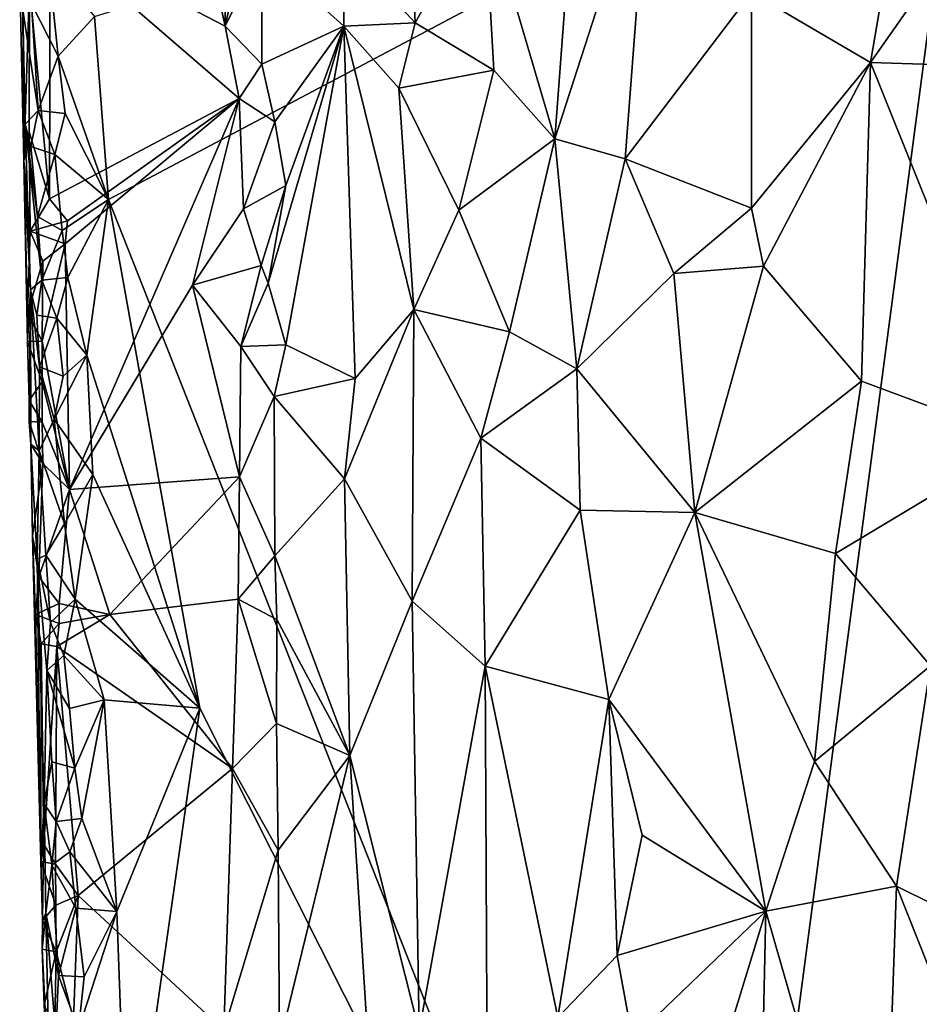
# Model space of a CAD drawing. Units: metres. Extents: x 28.9 to 30.5, y -11.6 to 12.4.
# Drawn here: x 29.4 to 30, y -10.7 to -10.1 of the extents above; entities that cross this region are included whole.
import ezdxf

# ---------------------------------------------------------------- set-up
doc = ezdxf.new("R2010")
doc.units = ezdxf.units.M

msp = doc.modelspace()

# ---------------------------------------------------------------- linework, layer by layer
at = {"layer": '1'}
for points in [[(29.47231, -10.20767, -1.57327), (29.46365, -10.09371, -1.57519), (30.00598, -9.92489, -1.57463)], [(29.84441, -11.15033, -1.5646), (29.47231, -10.20767, -1.57327), (30.00598, -9.92489, -1.57463)], [(29.84441, -11.15033, -1.5646), (30.00598, -9.92489, -1.57463), (30.30031, -10.61669, -1.57134)], [(29.61925, -10.04971, -1.35558), (29.66333, -10.09766, -1.30908), (29.65606, -9.92779, -1.31566)], [(29.65606, -9.92779, -1.31566), (29.66333, -10.09766, -1.30908), (29.70626, -10.02021, -1.27246)], [(29.50848, -9.93437, -1.4474), (29.43605, -10.04308, -1.46107), (29.545, -10.0998, -1.44147)], [(29.50848, -9.93437, -1.4474), (29.545, -10.0998, -1.44147), (29.54563, -9.98808, -1.44025)], [(29.54563, -9.98808, -1.44025), (29.545, -10.0998, -1.44147), (29.567, -9.99953, -1.42612)], [(29.76429, -9.98408, -1.24068), (29.70626, -10.02021, -1.27246), (29.75026, -10.16993, -1.24955)], [(29.76429, -9.98408, -1.24068), (29.75026, -10.16993, -1.24955), (29.80889, -9.98894, -1.22366)], [(29.97038, -9.98462, -1.20532), (29.87274, -10.07884, -1.20821), (29.94679, -10.12242, -1.20374)], [(29.97038, -9.98462, -1.20532), (29.94679, -10.12242, -1.20374), (30.00745, -10.03581, -1.20872)], [(29.80889, -9.98894, -1.22366), (29.75026, -10.16993, -1.24955), (29.7941, -10.18228, -1.22888)], [(29.80889, -9.98894, -1.22366), (29.7941, -10.18228, -1.22888), (29.87274, -10.07884, -1.20821)], [(29.567, -9.99953, -1.42612), (29.545, -10.0998, -1.44147), (29.56794, -10.05363, -1.42761)], [(29.70626, -10.02021, -1.27246), (29.66333, -10.09766, -1.30908), (29.71227, -10.12708, -1.27203)], [(29.70626, -10.02021, -1.27246), (29.71227, -10.12708, -1.27203), (29.75026, -10.16993, -1.24955)], [(30.00745, -10.03581, -1.20872), (29.94679, -10.12242, -1.20374), (30.02529, -10.12476, -1.20983)], [(29.42319, -10.07439, -1.46761), (29.43574, -10.20728, -1.46028), (29.43605, -10.04308, -1.46107)], [(29.43605, -10.04308, -1.46107), (29.43574, -10.20728, -1.46028), (29.55381, -10.14481, -1.4392)], [(29.43605, -10.04308, -1.46107), (29.55381, -10.14481, -1.4392), (29.545, -10.0998, -1.44147)], [(29.56794, -10.05363, -1.42761), (29.61892, -10.09979, -1.35639), (29.61925, -10.04971, -1.35558)], [(29.61925, -10.04971, -1.35558), (29.61892, -10.09979, -1.35639), (29.66333, -10.09766, -1.30908)], [(29.56794, -10.05363, -1.42761), (29.545, -10.0998, -1.44147), (29.56793, -10.12347, -1.42878)], [(29.56794, -10.05363, -1.42761), (29.56793, -10.12347, -1.42878), (29.61892, -10.09979, -1.35639)], [(29.4244, -10.08583, -1.5559), (29.43483, -10.0584, -1.57054), (29.4411, -10.11832, -1.57254)], [(29.4411, -10.11832, -1.57254), (29.43483, -10.0584, -1.57054), (29.46365, -10.09371, -1.57519)], [(29.41712, -10.07023, -1.49593), (29.41912, -10.08967, -1.53251), (29.41969, -10.18366, -1.48117)], [(29.41712, -10.07023, -1.49593), (29.41969, -10.18366, -1.48117), (29.42319, -10.07439, -1.46761)], [(29.42319, -10.07439, -1.46761), (29.41969, -10.18366, -1.48117), (29.42307, -10.16558, -1.46982)], [(29.42319, -10.07439, -1.46761), (29.42307, -10.16558, -1.46982), (29.43574, -10.20728, -1.46028)], [(29.7941, -10.18228, -1.22888), (29.87283, -10.21298, -1.20831), (29.87274, -10.07884, -1.20821)], [(29.87274, -10.07884, -1.20821), (29.87283, -10.21298, -1.20831), (29.94679, -10.12242, -1.20374)], [(29.41912, -10.08967, -1.53251), (29.4244, -10.08583, -1.5559), (29.42855, -10.15214, -1.56155)], [(29.42855, -10.15214, -1.56155), (29.4244, -10.08583, -1.5559), (29.4411, -10.11832, -1.57254)], [(29.42047, -10.16079, -1.531), (29.41912, -10.08967, -1.53251), (29.42855, -10.15214, -1.56155)], [(29.41969, -10.18366, -1.48117), (29.41912, -10.08967, -1.53251), (29.42047, -10.16079, -1.531)], [(29.4411, -10.11832, -1.57254), (29.46365, -10.09371, -1.57519), (29.47231, -10.20767, -1.57327)], [(29.66333, -10.09766, -1.30908), (29.61892, -10.09979, -1.35639), (29.65326, -10.13823, -1.32069)], [(29.66333, -10.09766, -1.30908), (29.65326, -10.13823, -1.32069), (29.71227, -10.12708, -1.27203)], [(29.545, -10.0998, -1.44147), (29.55381, -10.14481, -1.4392), (29.56793, -10.12347, -1.42878)], [(29.56793, -10.12347, -1.42878), (29.57597, -10.15929, -1.41733), (29.61892, -10.09979, -1.35639)], [(29.57184, -10.25969, -1.42607), (29.58276, -10.29814, -1.41286), (29.61892, -10.09979, -1.35639)], [(29.57184, -10.25969, -1.42607), (29.61892, -10.09979, -1.35639), (29.58274, -10.19896, -1.41003)], [(29.57597, -10.15929, -1.41733), (29.58274, -10.19896, -1.41003), (29.61892, -10.09979, -1.35639)], [(29.61892, -10.09979, -1.35639), (29.58276, -10.29814, -1.41286), (29.62601, -10.31916, -1.35495)], [(29.61892, -10.09979, -1.35639), (29.62601, -10.31916, -1.35495), (29.66247, -10.27622, -1.31509)], [(29.61892, -10.09979, -1.35639), (29.66247, -10.27622, -1.31509), (29.65326, -10.13823, -1.32069)], [(29.42855, -10.15214, -1.56155), (29.4411, -10.11832, -1.57254), (29.44543, -10.15409, -1.57324)], [(29.44543, -10.15409, -1.57324), (29.4411, -10.11832, -1.57254), (29.47231, -10.20767, -1.57327)], [(29.87283, -10.21298, -1.20831), (29.88017, -10.24916, -1.20665), (29.94679, -10.12242, -1.20374)], [(29.88017, -10.24916, -1.20665), (29.94133, -10.32085, -1.20209), (29.94679, -10.12242, -1.20374)], [(29.94133, -10.32085, -1.20209), (30.04176, -10.35818, -1.20928), (29.94679, -10.12242, -1.20374)], [(29.94679, -10.12242, -1.20374), (30.04176, -10.35818, -1.20928), (30.02529, -10.12476, -1.20983)], [(29.56793, -10.12347, -1.42878), (29.55381, -10.14481, -1.4392), (29.57597, -10.15929, -1.41733)], [(29.65326, -10.13823, -1.32069), (29.69052, -10.21427, -1.28822), (29.71227, -10.12708, -1.27203)], [(29.69052, -10.21427, -1.28822), (29.75026, -10.16993, -1.24955), (29.71227, -10.12708, -1.27203)], [(29.66247, -10.27622, -1.31509), (29.69052, -10.21427, -1.28822), (29.65326, -10.13823, -1.32069)], [(29.43574, -10.20728, -1.46028), (29.4469, -10.22102, -1.45764), (29.55381, -10.14481, -1.4392)], [(29.44536, -10.23529, -1.45779), (29.44813, -10.3882, -1.45806), (29.55381, -10.14481, -1.4392)], [(29.4469, -10.22102, -1.45764), (29.44536, -10.23529, -1.45779), (29.55381, -10.14481, -1.4392)], [(29.55381, -10.14481, -1.4392), (29.44813, -10.3882, -1.45806), (29.5248, -10.26106, -1.44445)], [(29.55381, -10.14481, -1.4392), (29.5248, -10.26106, -1.44445), (29.55645, -10.21337, -1.43723)], [(29.55381, -10.14481, -1.4392), (29.55645, -10.21337, -1.43723), (29.57597, -10.15929, -1.41733)], [(29.42402, -10.17472, -1.5509), (29.42047, -10.16079, -1.531), (29.42855, -10.15214, -1.56155)], [(29.42402, -10.17472, -1.5509), (29.42855, -10.15214, -1.56155), (29.43904, -10.17963, -1.56977)], [(29.43904, -10.17963, -1.56977), (29.42855, -10.15214, -1.56155), (29.44543, -10.15409, -1.57324)], [(29.43904, -10.17963, -1.56977), (29.44543, -10.15409, -1.57324), (29.47231, -10.20767, -1.57327)], [(29.57597, -10.15929, -1.41733), (29.55645, -10.21337, -1.43723), (29.58274, -10.19896, -1.41003)], [(29.41969, -10.18366, -1.48117), (29.42047, -10.16079, -1.531), (29.42384, -10.26383, -1.53051)], [(29.42307, -10.16558, -1.46982), (29.41969, -10.18366, -1.48117), (29.42357, -10.22742, -1.47243)], [(29.42047, -10.16079, -1.531), (29.42821, -10.21834, -1.55729), (29.43092, -10.25792, -1.5605)], [(29.42047, -10.16079, -1.531), (29.43092, -10.25792, -1.5605), (29.42384, -10.26383, -1.53051)], [(29.42047, -10.16079, -1.531), (29.42402, -10.17472, -1.5509), (29.42821, -10.21834, -1.55729)], [(29.42307, -10.16558, -1.46982), (29.42357, -10.22742, -1.47243), (29.43574, -10.20728, -1.46028)], [(29.69052, -10.21427, -1.28822), (29.72201, -10.29013, -1.26745), (29.75026, -10.16993, -1.24955)], [(29.75026, -10.16993, -1.24955), (29.72201, -10.29013, -1.26745), (29.76403, -10.31316, -1.24294)], [(29.76403, -10.31316, -1.24294), (29.7941, -10.18228, -1.22888), (29.75026, -10.16993, -1.24955)], [(29.42821, -10.21834, -1.55729), (29.42402, -10.17472, -1.5509), (29.43904, -10.17963, -1.56977)], [(29.41969, -10.18366, -1.48117), (29.42384, -10.26383, -1.53051), (29.42189, -10.296, -1.48926)], [(29.41969, -10.18366, -1.48117), (29.42196, -10.27843, -1.47495), (29.42357, -10.22742, -1.47243)], [(29.42196, -10.27843, -1.47495), (29.41969, -10.18366, -1.48117), (29.42189, -10.296, -1.48926)], [(29.42821, -10.21834, -1.55729), (29.43904, -10.17963, -1.56977), (29.44348, -10.22695, -1.5717)], [(29.44348, -10.22695, -1.5717), (29.43904, -10.17963, -1.56977), (29.47231, -10.20767, -1.57327)], [(29.7941, -10.18228, -1.22888), (29.76403, -10.31316, -1.24294), (29.82432, -10.25372, -1.21997)], [(29.7941, -10.18228, -1.22888), (29.82432, -10.25372, -1.21997), (29.87283, -10.21298, -1.20831)], [(29.55645, -10.21337, -1.43723), (29.56741, -10.24867, -1.43124), (29.58274, -10.19896, -1.41003)], [(29.56741, -10.24867, -1.43124), (29.57184, -10.25969, -1.42607), (29.58274, -10.19896, -1.41003)], [(29.43574, -10.20728, -1.46028), (29.42357, -10.22742, -1.47243), (29.4469, -10.22102, -1.45764)], [(29.44715, -10.25622, -1.5723), (29.44348, -10.22695, -1.5717), (29.47231, -10.20767, -1.57327)], [(29.45885, -10.30465, -1.57353), (29.44715, -10.25622, -1.5723), (29.47231, -10.20767, -1.57327)], [(29.45885, -10.30465, -1.57353), (29.47231, -10.20767, -1.57327), (29.52927, -10.52435, -1.57207)], [(29.52927, -10.52435, -1.57207), (29.47231, -10.20767, -1.57327), (29.84441, -11.15033, -1.5646)], [(29.5248, -10.26106, -1.44445), (29.56741, -10.24867, -1.43124), (29.55645, -10.21337, -1.43723)], [(29.69052, -10.21427, -1.28822), (29.66247, -10.27622, -1.31509), (29.72201, -10.29013, -1.26745)], [(29.87283, -10.21298, -1.20831), (29.82432, -10.25372, -1.21997), (29.88017, -10.24916, -1.20665)], [(29.42357, -10.22742, -1.47243), (29.44536, -10.23529, -1.45779), (29.4469, -10.22102, -1.45764)], [(29.43092, -10.25792, -1.5605), (29.42821, -10.21834, -1.55729), (29.44348, -10.22695, -1.5717)], [(29.42357, -10.22742, -1.47243), (29.42196, -10.27843, -1.47495), (29.43143, -10.24608, -1.46243)], [(29.42357, -10.22742, -1.47243), (29.43143, -10.24608, -1.46243), (29.44536, -10.23529, -1.45779)], [(29.43092, -10.25792, -1.5605), (29.44348, -10.22695, -1.5717), (29.44715, -10.25622, -1.5723)], [(29.43143, -10.24608, -1.46243), (29.43114, -10.29588, -1.46313), (29.44536, -10.23529, -1.45779)], [(29.43114, -10.29588, -1.46313), (29.44813, -10.3882, -1.45806), (29.44536, -10.23529, -1.45779)], [(29.42196, -10.27843, -1.47495), (29.43114, -10.29588, -1.46313), (29.43143, -10.24608, -1.46243)], [(29.5248, -10.26106, -1.44445), (29.55488, -10.29911, -1.43788), (29.56741, -10.24867, -1.43124)], [(29.56741, -10.24867, -1.43124), (29.55488, -10.29911, -1.43788), (29.57184, -10.25969, -1.42607)], [(29.82432, -10.25372, -1.21997), (29.83757, -10.40266, -1.21541), (29.88017, -10.24916, -1.20665)], [(29.88017, -10.24916, -1.20665), (29.83757, -10.40266, -1.21541), (29.94133, -10.32085, -1.20209)], [(29.42775, -10.27973, -1.55246), (29.42384, -10.26383, -1.53051), (29.43092, -10.25792, -1.5605)], [(29.42775, -10.27973, -1.55246), (29.43092, -10.25792, -1.5605), (29.44033, -10.28159, -1.56917)], [(29.44033, -10.28159, -1.56917), (29.43092, -10.25792, -1.5605), (29.44715, -10.25622, -1.5723)], [(29.44033, -10.28159, -1.56917), (29.44715, -10.25622, -1.5723), (29.45885, -10.30465, -1.57353)], [(29.76403, -10.31316, -1.24294), (29.83757, -10.40266, -1.21541), (29.82432, -10.25372, -1.21997)], [(29.42384, -10.26383, -1.53051), (29.42308, -10.33277, -1.4798), (29.42189, -10.296, -1.48926)], [(29.42308, -10.33277, -1.4798), (29.42384, -10.26383, -1.53051), (29.42308, -10.34595, -1.49067)], [(29.42308, -10.34595, -1.49067), (29.42384, -10.26383, -1.53051), (29.42402, -10.35998, -1.5127)], [(29.42384, -10.26383, -1.53051), (29.42775, -10.27973, -1.55246), (29.42954, -10.3118, -1.55526)], [(29.42933, -10.36414, -1.54965), (29.42384, -10.26383, -1.53051), (29.42954, -10.3118, -1.55526)], [(29.42384, -10.26383, -1.53051), (29.42933, -10.36414, -1.54965), (29.42402, -10.35998, -1.5127)], [(29.44813, -10.3882, -1.45806), (29.55399, -10.38037, -1.43854), (29.5248, -10.26106, -1.44445)], [(29.5248, -10.26106, -1.44445), (29.55399, -10.38037, -1.43854), (29.55488, -10.29911, -1.43788)], [(29.57184, -10.25969, -1.42607), (29.55488, -10.29911, -1.43788), (29.58276, -10.29814, -1.41286)], [(29.62601, -10.31916, -1.35495), (29.6194, -10.3816, -1.36304), (29.66247, -10.27622, -1.31509)], [(29.6194, -10.3816, -1.36304), (29.66147, -10.45781, -1.31826), (29.66247, -10.27622, -1.31509)], [(29.66247, -10.27622, -1.31509), (29.66147, -10.45781, -1.31826), (29.70416, -10.3563, -1.27886)], [(29.66247, -10.27622, -1.31509), (29.70416, -10.3563, -1.27886), (29.72201, -10.29013, -1.26745)], [(29.42196, -10.27843, -1.47495), (29.42189, -10.296, -1.48926), (29.43114, -10.29588, -1.46313)], [(29.42954, -10.3118, -1.55526), (29.42775, -10.27973, -1.55246), (29.44033, -10.28159, -1.56917)], [(29.42954, -10.3118, -1.55526), (29.44033, -10.28159, -1.56917), (29.44421, -10.31767, -1.57014)], [(29.44421, -10.31767, -1.57014), (29.44033, -10.28159, -1.56917), (29.45885, -10.30465, -1.57353)], [(29.72201, -10.29013, -1.26745), (29.70416, -10.3563, -1.27886), (29.76403, -10.31316, -1.24294)], [(29.42189, -10.296, -1.48926), (29.43104, -10.32123, -1.46391), (29.43114, -10.29588, -1.46313)], [(29.42189, -10.296, -1.48926), (29.42308, -10.33277, -1.4798), (29.43104, -10.32123, -1.46391)], [(29.43114, -10.29588, -1.46313), (29.43104, -10.32123, -1.46391), (29.44813, -10.3882, -1.45806)], [(29.55488, -10.29911, -1.43788), (29.55399, -10.38037, -1.43854), (29.57549, -10.33039, -1.4242)], [(29.55488, -10.29911, -1.43788), (29.57549, -10.33039, -1.4242), (29.58276, -10.29814, -1.41286)], [(29.58276, -10.29814, -1.41286), (29.57549, -10.33039, -1.4242), (29.62601, -10.31916, -1.35495)], [(29.4386, -10.3445, -1.56597), (29.44421, -10.31767, -1.57014), (29.45885, -10.30465, -1.57353)], [(29.4386, -10.3445, -1.56597), (29.45885, -10.30465, -1.57353), (29.46275, -10.37888, -1.57418)], [(29.46275, -10.37888, -1.57418), (29.45885, -10.30465, -1.57353), (29.52927, -10.52435, -1.57207)], [(29.42933, -10.36414, -1.54965), (29.42954, -10.3118, -1.55526), (29.4386, -10.3445, -1.56597)], [(29.4386, -10.3445, -1.56597), (29.42954, -10.3118, -1.55526), (29.44421, -10.31767, -1.57014)], [(29.76403, -10.31316, -1.24294), (29.70416, -10.3563, -1.27886), (29.76603, -10.4012, -1.24288)], [(29.76403, -10.31316, -1.24294), (29.76603, -10.4012, -1.24288), (29.83757, -10.40266, -1.21541)], [(29.57549, -10.33039, -1.4242), (29.6194, -10.3816, -1.36304), (29.62601, -10.31916, -1.35495)], [(29.43104, -10.32123, -1.46391), (29.42308, -10.33277, -1.4798), (29.43111, -10.34627, -1.46453)], [(29.43104, -10.32123, -1.46391), (29.43111, -10.34627, -1.46453), (29.44813, -10.3882, -1.45806)], [(29.94133, -10.32085, -1.20209), (29.83757, -10.40266, -1.21541), (29.92517, -10.42806, -1.20224)], [(29.94133, -10.32085, -1.20209), (29.92517, -10.42806, -1.20224), (30.04176, -10.35818, -1.20928)], [(29.57549, -10.33039, -1.4242), (29.55399, -10.38037, -1.43854), (29.57592, -10.42955, -1.42608)], [(29.57549, -10.33039, -1.4242), (29.57592, -10.42955, -1.42608), (29.6194, -10.3816, -1.36304)], [(29.42308, -10.33277, -1.4798), (29.42308, -10.34595, -1.49067), (29.43111, -10.34627, -1.46453)], [(29.42308, -10.34595, -1.49067), (29.42402, -10.35998, -1.5127), (29.43149, -10.37208, -1.46565)], [(29.43111, -10.34627, -1.46453), (29.42308, -10.34595, -1.49067), (29.43149, -10.37208, -1.46565)], [(29.42933, -10.36414, -1.54965), (29.4386, -10.3445, -1.56597), (29.44506, -10.40961, -1.5686)], [(29.43111, -10.34627, -1.46453), (29.43149, -10.37208, -1.46565), (29.44813, -10.3882, -1.45806)], [(29.44506, -10.40961, -1.5686), (29.4386, -10.3445, -1.56597), (29.46275, -10.37888, -1.57418)], [(29.70416, -10.3563, -1.27886), (29.66147, -10.45781, -1.31826), (29.70698, -10.49819, -1.27891)], [(29.70416, -10.3563, -1.27886), (29.70698, -10.49819, -1.27891), (29.76603, -10.4012, -1.24288)], [(29.42806, -10.43158, -1.53114), (29.42402, -10.35998, -1.5127), (29.42933, -10.36414, -1.54965)], [(29.42402, -10.35998, -1.5127), (29.42806, -10.43158, -1.53114), (29.42518, -10.41739, -1.4924)], [(29.42402, -10.35998, -1.5127), (29.42518, -10.41739, -1.4924), (29.43149, -10.37208, -1.46565)], [(29.92517, -10.42806, -1.20224), (29.98415, -10.49807, -1.20192), (30.04176, -10.35818, -1.20928)], [(29.42806, -10.43158, -1.53114), (29.42933, -10.36414, -1.54965), (29.43344, -10.42916, -1.55453)], [(29.43344, -10.42916, -1.55453), (29.42933, -10.36414, -1.54965), (29.44506, -10.40961, -1.5686)], [(29.42518, -10.41739, -1.4924), (29.42911, -10.44273, -1.46773), (29.43149, -10.37208, -1.46565)], [(29.43149, -10.37208, -1.46565), (29.42911, -10.44273, -1.46773), (29.44813, -10.3882, -1.45806)], [(29.44506, -10.40961, -1.5686), (29.46275, -10.37888, -1.57418), (29.4516, -10.45656, -1.57102)], [(29.44813, -10.3882, -1.45806), (29.47323, -10.46609, -1.45349), (29.55399, -10.38037, -1.43854)], [(29.4516, -10.45656, -1.57102), (29.46275, -10.37888, -1.57418), (29.52927, -10.52435, -1.57207)], [(29.47323, -10.46609, -1.45349), (29.55318, -10.45653, -1.43919), (29.55399, -10.38037, -1.43854)], [(29.55399, -10.38037, -1.43854), (29.55318, -10.45653, -1.43919), (29.57592, -10.42955, -1.42608)], [(29.6194, -10.3816, -1.36304), (29.57592, -10.42955, -1.42608), (29.62269, -10.55389, -1.36345)], [(29.6194, -10.3816, -1.36304), (29.62269, -10.55389, -1.36345), (29.66147, -10.45781, -1.31826)], [(29.42911, -10.44273, -1.46773), (29.4417, -10.45931, -1.45944), (29.44813, -10.3882, -1.45806)], [(29.44813, -10.3882, -1.45806), (29.4417, -10.45931, -1.45944), (29.47323, -10.46609, -1.45349)], [(29.76603, -10.4012, -1.24288), (29.70698, -10.49819, -1.27891), (29.78393, -10.51913, -1.23421)], [(29.76603, -10.4012, -1.24288), (29.78393, -10.51913, -1.23421), (29.83757, -10.40266, -1.21541)], [(29.78393, -10.51913, -1.23421), (29.88175, -10.65079, -1.20534), (29.83757, -10.40266, -1.21541)], [(29.83757, -10.40266, -1.21541), (29.88175, -10.65079, -1.20534), (29.91194, -10.55767, -1.20212)], [(29.83757, -10.40266, -1.21541), (29.91194, -10.55767, -1.20212), (29.92517, -10.42806, -1.20224)], [(29.43344, -10.42916, -1.55453), (29.44506, -10.40961, -1.5686), (29.4516, -10.45656, -1.57102)], [(29.42518, -10.41739, -1.4924), (29.43022, -10.6199, -1.48703), (29.42692, -10.46618, -1.48126)], [(29.43022, -10.6199, -1.48703), (29.42518, -10.41739, -1.4924), (29.42806, -10.43158, -1.53114)], [(29.42911, -10.44273, -1.46773), (29.42518, -10.41739, -1.4924), (29.42692, -10.46618, -1.48126)], [(29.42806, -10.43158, -1.53114), (29.43344, -10.42916, -1.55453), (29.43639, -10.47112, -1.55745)], [(29.43639, -10.47112, -1.55745), (29.43344, -10.42916, -1.55453), (29.4516, -10.45656, -1.57102)], [(29.55318, -10.45653, -1.43919), (29.57727, -10.46929, -1.42732), (29.57592, -10.42955, -1.42608)], [(29.57592, -10.42955, -1.42608), (29.57727, -10.46929, -1.42732), (29.62269, -10.55389, -1.36345)], [(29.91194, -10.55767, -1.20212), (29.98415, -10.49807, -1.20192), (29.92517, -10.42806, -1.20224)], [(29.43399, -10.50105, -1.55059), (29.42806, -10.43158, -1.53114), (29.43639, -10.47112, -1.55745)], [(29.43235, -10.58393, -1.53398), (29.42806, -10.43158, -1.53114), (29.43399, -10.50105, -1.55059)], [(29.42806, -10.43158, -1.53114), (29.43235, -10.58393, -1.53398), (29.43022, -10.6199, -1.48703)], [(29.42911, -10.44273, -1.46773), (29.42692, -10.46618, -1.48126), (29.4417, -10.45931, -1.45944)], [(29.42692, -10.46618, -1.48126), (29.44175, -10.47168, -1.45938), (29.4417, -10.45931, -1.45944)], [(29.44461, -10.49153, -1.56686), (29.43639, -10.47112, -1.55745), (29.4516, -10.45656, -1.57102)], [(29.44175, -10.47168, -1.45938), (29.47323, -10.46609, -1.45349), (29.4417, -10.45931, -1.45944)], [(29.44461, -10.49153, -1.56686), (29.4516, -10.45656, -1.57102), (29.46967, -10.51934, -1.57273)], [(29.46967, -10.51934, -1.57273), (29.4516, -10.45656, -1.57102), (29.52927, -10.52435, -1.57207)], [(29.47323, -10.46609, -1.45349), (29.54966, -10.56199, -1.43927), (29.55318, -10.45653, -1.43919)], [(29.55318, -10.45653, -1.43919), (29.54966, -10.56199, -1.43927), (29.57705, -10.53392, -1.42641)], [(29.55318, -10.45653, -1.43919), (29.57705, -10.53392, -1.42641), (29.57727, -10.46929, -1.42732)], [(29.62269, -10.55389, -1.36345), (29.66595, -10.72565, -1.31767), (29.66147, -10.45781, -1.31826)], [(29.66147, -10.45781, -1.31826), (29.66595, -10.72565, -1.31767), (29.70698, -10.49819, -1.27891)], [(29.42692, -10.46618, -1.48126), (29.43049, -10.48444, -1.46837), (29.44175, -10.47168, -1.45938)], [(29.42692, -10.46618, -1.48126), (29.43022, -10.6199, -1.48703), (29.43049, -10.48444, -1.46837)], [(29.44175, -10.47168, -1.45938), (29.44015, -10.48607, -1.45973), (29.47323, -10.46609, -1.45349)], [(29.47323, -10.46609, -1.45349), (29.44015, -10.48607, -1.45973), (29.54966, -10.56199, -1.43927)], [(29.43049, -10.48444, -1.46837), (29.44015, -10.48607, -1.45973), (29.44175, -10.47168, -1.45938)], [(29.43399, -10.50105, -1.55059), (29.43639, -10.47112, -1.55745), (29.44461, -10.49153, -1.56686)], [(29.57727, -10.46929, -1.42732), (29.57705, -10.53392, -1.42641), (29.62269, -10.55389, -1.36345)], [(29.43049, -10.48444, -1.46837), (29.43022, -10.6199, -1.48703), (29.43215, -10.60904, -1.47002)], [(29.43049, -10.48444, -1.46837), (29.43215, -10.60904, -1.47002), (29.44015, -10.48607, -1.45973)], [(29.43215, -10.60904, -1.47002), (29.43938, -10.62168, -1.46078), (29.44015, -10.48607, -1.45973)], [(29.43938, -10.62168, -1.46078), (29.45358, -10.64099, -1.45612), (29.44015, -10.48607, -1.45973)], [(29.44015, -10.48607, -1.45973), (29.45358, -10.64099, -1.45612), (29.54966, -10.56199, -1.43927)], [(29.43399, -10.50105, -1.55059), (29.44461, -10.49153, -1.56686), (29.44816, -10.52473, -1.56798)], [(29.44816, -10.52473, -1.56798), (29.44461, -10.49153, -1.56686), (29.46967, -10.51934, -1.57273)], [(29.43235, -10.58393, -1.53398), (29.43399, -10.50105, -1.55059), (29.43721, -10.55779, -1.55553)], [(29.43721, -10.55779, -1.55553), (29.43399, -10.50105, -1.55059), (29.45154, -10.56175, -1.57037)], [(29.43399, -10.50105, -1.55059), (29.44816, -10.52473, -1.56798), (29.45154, -10.56175, -1.57037)], [(29.66595, -10.72565, -1.31767), (29.70818, -10.75323, -1.28242), (29.70698, -10.49819, -1.27891)], [(29.70698, -10.49819, -1.27891), (29.70818, -10.75323, -1.28242), (29.75225, -10.71716, -1.253)], [(29.70698, -10.49819, -1.27891), (29.75225, -10.71716, -1.253), (29.78393, -10.51913, -1.23421)], [(29.98415, -10.49807, -1.20192), (29.91194, -10.55767, -1.20212), (29.96313, -10.63528, -1.20078)], [(29.98415, -10.49807, -1.20192), (29.96313, -10.63528, -1.20078), (30.0338, -10.6703, -1.20564)], [(29.45154, -10.56175, -1.57037), (29.44816, -10.52473, -1.56798), (29.46967, -10.51934, -1.57273)], [(29.45575, -10.59312, -1.57044), (29.45154, -10.56175, -1.57037), (29.46967, -10.51934, -1.57273)], [(29.47759, -10.65108, -1.57074), (29.45575, -10.59312, -1.57044), (29.46967, -10.51934, -1.57273)], [(29.47759, -10.65108, -1.57074), (29.46967, -10.51934, -1.57273), (29.52927, -10.52435, -1.57207)], [(29.78393, -10.51913, -1.23421), (29.75225, -10.71716, -1.253), (29.78919, -10.67841, -1.23361)], [(29.78393, -10.51913, -1.23421), (29.78919, -10.67841, -1.23361), (29.80476, -10.60356, -1.22654)], [(29.78393, -10.51913, -1.23421), (29.80476, -10.60356, -1.22654), (29.88175, -10.65079, -1.20534)], [(29.47759, -10.65108, -1.57074), (29.52927, -10.52435, -1.57207), (29.48447, -10.83861, -1.57048)], [(29.84441, -11.15033, -1.5646), (29.48447, -10.83861, -1.57048), (29.52927, -10.52435, -1.57207)], [(29.57705, -10.53392, -1.42641), (29.54966, -10.56199, -1.43927), (29.57797, -10.61295, -1.42884)], [(29.57705, -10.53392, -1.42641), (29.57797, -10.61295, -1.42884), (29.62269, -10.55389, -1.36345)], [(29.43235, -10.58393, -1.53398), (29.43721, -10.55779, -1.55553), (29.43993, -10.59492, -1.55822)], [(29.43993, -10.59492, -1.55822), (29.43721, -10.55779, -1.55553), (29.45154, -10.56175, -1.57037)], [(29.57797, -10.61295, -1.42884), (29.5788, -10.73367, -1.42919), (29.62269, -10.55389, -1.36345)], [(29.62269, -10.55389, -1.36345), (29.5788, -10.73367, -1.42919), (29.63605, -10.76401, -1.35271)], [(29.62269, -10.55389, -1.36345), (29.63605, -10.76401, -1.35271), (29.66595, -10.72565, -1.31767)], [(29.91194, -10.55767, -1.20212), (29.88175, -10.65079, -1.20534), (29.96313, -10.63528, -1.20078)], [(29.43993, -10.59492, -1.55822), (29.45154, -10.56175, -1.57037), (29.45575, -10.59312, -1.57044)], [(29.45358, -10.64099, -1.45612), (29.5442, -10.72486, -1.44063), (29.54966, -10.56199, -1.43927)], [(29.54966, -10.56199, -1.43927), (29.5442, -10.72486, -1.44063), (29.57797, -10.61295, -1.42884)], [(29.43022, -10.6199, -1.48703), (29.43235, -10.58393, -1.53398), (29.43126, -10.65666, -1.47989)], [(29.43235, -10.58393, -1.53398), (29.4333, -10.65217, -1.53116), (29.43126, -10.65666, -1.47989)], [(29.4333, -10.65217, -1.53116), (29.43235, -10.58393, -1.53398), (29.43708, -10.6222, -1.55111)], [(29.43708, -10.6222, -1.55111), (29.43235, -10.58393, -1.53398), (29.43993, -10.59492, -1.55822)], [(29.43708, -10.6222, -1.55111), (29.43993, -10.59492, -1.55822), (29.44836, -10.61394, -1.56684)], [(29.44836, -10.61394, -1.56684), (29.43993, -10.59492, -1.55822), (29.45575, -10.59312, -1.57044)], [(29.44836, -10.61394, -1.56684), (29.45575, -10.59312, -1.57044), (29.47759, -10.65108, -1.57074)], [(29.80476, -10.60356, -1.22654), (29.78919, -10.67841, -1.23361), (29.88175, -10.65079, -1.20534)], [(29.43215, -10.60904, -1.47002), (29.43022, -10.6199, -1.48703), (29.43938, -10.62168, -1.46078)], [(29.5442, -10.72486, -1.44063), (29.5788, -10.73367, -1.42919), (29.57797, -10.61295, -1.42884)], [(29.43022, -10.6199, -1.48703), (29.43126, -10.65666, -1.47989), (29.43963, -10.64707, -1.46195)], [(29.43938, -10.62168, -1.46078), (29.43022, -10.6199, -1.48703), (29.43963, -10.64707, -1.46195)], [(29.43708, -10.6222, -1.55111), (29.44836, -10.61394, -1.56684), (29.45207, -10.64896, -1.56812)], [(29.45207, -10.64896, -1.56812), (29.44836, -10.61394, -1.56684), (29.47759, -10.65108, -1.57074)], [(30.39963, -11.11863, -1.56713), (29.84441, -11.15033, -1.5646), (30.30031, -10.61669, -1.57134)], [(29.4333, -10.65217, -1.53116), (29.43708, -10.6222, -1.55111), (29.44138, -10.69088, -1.55624)], [(29.44138, -10.69088, -1.55624), (29.43708, -10.6222, -1.55111), (29.45207, -10.64896, -1.56812)], [(29.43938, -10.62168, -1.46078), (29.43963, -10.64707, -1.46195), (29.45358, -10.64099, -1.45612)], [(29.96313, -10.63528, -1.20078), (29.88175, -10.65079, -1.20534), (29.95365, -10.90135, -1.19773)], [(29.96313, -10.63528, -1.20078), (29.95365, -10.90135, -1.19773), (30.00935, -10.75167, -1.20229)], [(29.96313, -10.63528, -1.20078), (30.00935, -10.75167, -1.20229), (30.0338, -10.6703, -1.20564)], [(29.43963, -10.64707, -1.46195), (29.43982, -10.6762, -1.46202), (29.45358, -10.64099, -1.45612)], [(29.43982, -10.6762, -1.46202), (29.45057, -10.7184, -1.45548), (29.45358, -10.64099, -1.45612)], [(29.45358, -10.64099, -1.45612), (29.45057, -10.7184, -1.45548), (29.5442, -10.72486, -1.44063)], [(29.43126, -10.65666, -1.47989), (29.43982, -10.6762, -1.46202), (29.43963, -10.64707, -1.46195)], [(29.45719, -10.69164, -1.56888), (29.44138, -10.69088, -1.55624), (29.45207, -10.64896, -1.56812)], [(29.45719, -10.69164, -1.56888), (29.45207, -10.64896, -1.56812), (29.47759, -10.65108, -1.57074)], [(29.43126, -10.65666, -1.47989), (29.4333, -10.65217, -1.53116), (29.43106, -10.67449, -1.49103)], [(29.4333, -10.65217, -1.53116), (29.43594, -10.76974, -1.52845), (29.43106, -10.67449, -1.49103)], [(29.43126, -10.65666, -1.47989), (29.43106, -10.67449, -1.49103), (29.43982, -10.6762, -1.46202)], [(29.43952, -10.72856, -1.5502), (29.43594, -10.76974, -1.52845), (29.4333, -10.65217, -1.53116)], [(29.43952, -10.72856, -1.5502), (29.4333, -10.65217, -1.53116), (29.44138, -10.69088, -1.55624)], [(29.48447, -10.83861, -1.57048), (29.45378, -10.72449, -1.5685), (29.47759, -10.65108, -1.57074)], [(29.45378, -10.72449, -1.5685), (29.45719, -10.69164, -1.56888), (29.47759, -10.65108, -1.57074)], [(29.78919, -10.67841, -1.23361), (29.79871, -10.73052, -1.22998), (29.88175, -10.65079, -1.20534)], [(29.79871, -10.73052, -1.22998), (29.81145, -10.88045, -1.22431), (29.88175, -10.65079, -1.20534)], [(29.88175, -10.65079, -1.20534), (29.81145, -10.88045, -1.22431), (29.87613, -10.9072, -1.20716)], [(29.88175, -10.65079, -1.20534), (29.87613, -10.9072, -1.20716), (29.95365, -10.90135, -1.19773)], [(29.43594, -10.76974, -1.52845), (29.43233, -10.70966, -1.47997), (29.43106, -10.67449, -1.49103)], [(29.43106, -10.67449, -1.49103), (29.43233, -10.70966, -1.47997), (29.43982, -10.6762, -1.46202)], [(29.43233, -10.70966, -1.47997), (29.43897, -10.7222, -1.46304), (29.43982, -10.6762, -1.46202)], [(29.43982, -10.6762, -1.46202), (29.43897, -10.7222, -1.46304), (29.45057, -10.7184, -1.45548)], [(29.75225, -10.71716, -1.253), (29.79871, -10.73052, -1.22998), (29.78919, -10.67841, -1.23361)], [(29.45378, -10.72449, -1.5685), (29.43952, -10.72856, -1.5502), (29.44138, -10.69088, -1.55624)], [(29.45378, -10.72449, -1.5685), (29.44138, -10.69088, -1.55624), (29.45719, -10.69164, -1.56888)]]:
    msp.add_3dface(points, dxfattribs=at)

doc.saveas('drawing.dxf')
